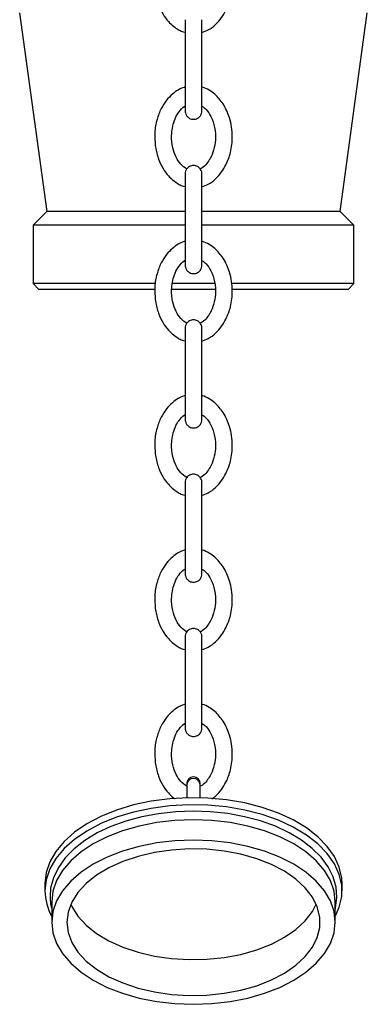
# Model space of a CAD drawing. Units: millimetres. Extents: x 332 to 1697, y 573 to 1851.
# Drawn here: x 997 to 1049, y 573 to 719 of the extents above; entities that cross this region are included whole.
import ezdxf

# ---------------------------------------------------------------- set-up
doc = ezdxf.new("R2010")
doc.units = ezdxf.units.MM

msp = doc.modelspace()

# ---------------------------------------------------------------- linework, layer by layer
at = {"color": 7, "linetype": 'Continuous', "lineweight": 25}
for p, q in [((997.17, 720.03), (1001.17, 690.62)), ((1044.67, 690.62), (1048.67, 720.03)), ((1021.33, 706.03), (1021.67, 706.28)), ((1001.17, 690.62), (999.17, 688.62)), ((1021.66, 690.62), (1001.17, 690.62)), ((1044.67, 690.62), (1024.17, 690.62)), ((1046.67, 688.62), (1044.67, 690.62)), ((999.17, 688.62), (999.17, 679.97)), ((1021.66, 688.62), (999.17, 688.62)), ((1046.67, 688.62), (1024.18, 688.62)), ((1046.67, 679.97), (1046.67, 688.62)), ((1021.33, 683.19), (1021.67, 683.45)), ((999.17, 679.97), (1000.02, 679.12)), ((1017.27, 679.97), (999.17, 679.97)), ((1017.18, 679.12), (1000.02, 679.12)), ((1026.11, 679.12), (1019.66, 679.12)), ((1026.07, 679.97), (1019.83, 679.97)), ((1046.67, 679.97), (1028.6, 679.97)), ((1045.82, 679.12), (1028.7, 679.12)), ((1045.82, 679.12), (1046.67, 679.97)), ((1021.33, 660.35), (1021.67, 660.61)), ((1021.33, 637.52), (1021.67, 637.77)), ((1021.33, 614.68), (1021.67, 614.93)), ((1021.92, 605.96), (1021.92, 605.83)), ((1021.92, 605.83), (1021.92, 603.88)), ((1023.92, 605.83), (1023.92, 605.96)), ((1023.92, 603.88), (1023.92, 605.83)), ((1000.92, 591.16), (1000.92, 590.1)), ((1044.92, 590.1), (1044.92, 591.16)), ((1001.92, 588.47), (1001.92, 585.45)), ((1043.92, 585.45), (1043.92, 588.47))]:
    msp.add_line(p, q, dxfattribs=at)
at = {"color": 7, "linetype": 'Continuous', "lineweight": 25, "flags": 128}
for points in [[(1044.92, 591.16), (1044.88, 591.98), (1044.52, 593.59), (1043.8, 595.17), (1042.74, 596.68), (1041.36, 598.1), (1039.67, 599.41), (1037.71, 600.58), (1035.51, 601.6), (1033.1, 602.44), (1030.52, 603.11), (1027.82, 603.57), (1025.03, 603.83), (1022.22, 603.88), (1019.41, 603.73), (1016.66, 603.36), (1014.02, 602.8), (1011.52, 602.04), (1009.2, 601.11), (1007.12, 600.01), (1005.29, 598.77), (1003.75, 597.41), (1002.53, 595.94), (1001.64, 594.39), (1001.1, 592.79), (1000.92, 591.16)], [(1043.92, 586.31), (1044.52, 587.67), (1044.88, 589.28), (1044.88, 590.92), (1044.52, 592.53), (1043.8, 594.11), (1042.74, 595.62), (1041.36, 597.04), (1039.67, 598.35), (1037.71, 599.52), (1035.51, 600.54), (1033.1, 601.38), (1030.52, 602.04), (1027.82, 602.51), (1025.03, 602.77), (1022.22, 602.82), (1019.41, 602.66), (1016.66, 602.3), (1014.02, 601.74), (1011.52, 600.98), (1009.2, 600.05), (1007.12, 598.95), (1005.29, 597.71), (1003.75, 596.35), (1002.53, 594.88), (1001.64, 593.33), (1001.1, 591.73), (1000.92, 590.1), (1000.92, 590.1)], [(1043.92, 587.39), (1043.98, 587.55), (1044.17, 589.11), (1044.04, 590.66), (1043.61, 592.18), (1042.87, 593.65), (1041.84, 595.06), (1040.52, 596.38), (1038.93, 597.6), (1037.1, 598.69), (1035.06, 599.65), (1032.84, 600.44), (1030.48, 601.07), (1028.01, 601.52), (1025.46, 601.8), (1022.87, 601.89), (1020.29, 601.79), (1017.74, 601.51), (1015.27, 601.05), (1012.92, 600.41), (1010.7, 599.61), (1008.67, 598.66), (1006.84, 597.55), (1005.26, 596.32), (1003.93, 594.97), (1002.9, 593.53), (1002.17, 592.02), (1001.76, 590.47), (1001.67, 589.28), (1001.67, 589.28)], [(1043.92, 588.47), (1043.74, 590.05), (1043.21, 591.61), (1042.32, 593.12), (1041.11, 594.54), (1039.58, 595.86), (1037.77, 597.06), (1035.71, 598.11), (1033.42, 598.99), (1030.96, 599.69), (1028.36, 600.2), (1025.66, 600.51), (1022.92, 600.62), (1020.18, 600.51), (1017.49, 600.2), (1014.88, 599.69), (1012.42, 598.99), (1010.14, 598.11), (1008.07, 597.06), (1006.26, 595.86), (1004.73, 594.54), (1003.52, 593.12), (1002.64, 591.61), (1002.1, 590.05), (1001.92, 588.47)], [(1001.92, 585.45), (1002.1, 583.86), (1002.64, 582.31), (1003.52, 580.8), (1004.73, 579.38), (1006.26, 578.05), (1008.07, 576.86), (1010.14, 575.81), (1012.42, 574.93), (1014.88, 574.23), (1017.49, 573.72), (1020.18, 573.41), (1022.92, 573.3), (1025.66, 573.41), (1028.36, 573.72), (1030.96, 574.23), (1033.42, 574.93), (1035.71, 575.81), (1037.77, 576.86), (1039.58, 578.05), (1041.11, 579.38), (1042.32, 580.8), (1043.21, 582.31), (1043.74, 583.86), (1043.92, 585.45), (1043.74, 587.04), (1043.21, 588.6), (1042.32, 590.1), (1041.11, 591.53), (1039.58, 592.85), (1037.77, 594.04), (1035.71, 595.09), (1033.42, 595.97), (1030.96, 596.68), (1028.36, 597.19), (1025.66, 597.5), (1022.92, 597.6), (1020.18, 597.5), (1017.49, 597.19), (1014.88, 596.68), (1012.42, 595.97), (1010.14, 595.09), (1008.07, 594.04), (1006.26, 592.85), (1004.73, 591.53), (1003.52, 590.1), (1002.64, 588.6), (1002.1, 587.04), (1001.92, 585.45)], [(1004.17, 585.45), (1004.35, 583.94), (1004.9, 582.46), (1005.79, 581.04), (1007.02, 579.7), (1008.56, 578.48), (1010.38, 577.39), (1012.44, 576.46), (1014.7, 575.7), (1017.13, 575.13), (1019.67, 574.77), (1022.27, 574.61), (1024.88, 574.66), (1027.46, 574.93), (1029.95, 575.39), (1032.3, 576.06), (1034.47, 576.9), (1036.41, 577.92), (1038.09, 579.07), (1039.48, 580.36), (1040.54, 581.74), (1041.26, 583.2), (1041.63, 584.69), (1041.63, 586.21), (1041.26, 587.71), (1040.54, 589.16), (1039.48, 590.54), (1038.09, 591.83), (1036.41, 592.99), (1034.47, 594), (1032.3, 594.85), (1029.95, 595.51), (1027.46, 595.98), (1024.88, 596.24), (1022.27, 596.29), (1019.67, 596.13), (1017.13, 595.77), (1014.7, 595.2), (1012.44, 594.44), (1010.38, 593.51), (1008.56, 592.42), (1007.02, 591.2), (1005.79, 589.86), (1004.9, 588.44), (1004.35, 586.96), (1004.17, 585.45)], [(1004.74, 588.1), (1004.9, 587.76), (1005.79, 586.34), (1007.02, 585), (1008.56, 583.78), (1010.38, 582.69), (1012.44, 581.76), (1014.7, 581), (1017.13, 580.44), (1019.67, 580.07), (1022.27, 579.91), (1024.88, 579.96), (1027.46, 580.23), (1029.95, 580.69), (1032.3, 581.36), (1034.47, 582.2), (1036.41, 583.22), (1038.09, 584.38), (1039.48, 585.66), (1040.54, 587.04), (1041.1, 588.1)]]:
    msp.add_lwpolyline(points, dxfattribs=at)
at = {"color": 7, "linetype": 'Continuous', "lineweight": 25}
for centre, radius, start, end in [((1022.92, 605.96), 1, 0, 180), ((1008.97, 590.19), 8.05, 180.6647, 208.8685)]:
    msp.add_arc(centre, radius, start, end, dxfattribs=at)
at = {"color": 8, "linetype": 'Continuous', "lineweight": 25}
msp.add_arc((1022.92, 605.72), 1.01, 6.2489, 173.7511, dxfattribs=at)
at = {"color": 7, "linetype": 'Continuous', "lineweight": 25}
for points, knots in [([(1024.17, 717.15), (1024.49, 717.26), (1025.24, 717.53), (1026.24, 718.3), (1027.1, 719.29), (1027.88, 720.6), (1028.51, 722.34), (1028.73, 724.25), (1028.6, 725.97), (1028.23, 727.61), (1027.47, 729.29), (1026.35, 730.66), (1025.26, 731.44), (1024.59, 731.81), (1024.2, 731.89), (1024.17, 731.89)], [0, 0, 0, 0, 0.049739, 0.117759, 0.191074, 0.258141, 0.367145, 0.501845, 0.583895, 0.661896, 0.78859, 0.888615, 0.941581, 0.995536, 1, 1, 1, 1]), ([(1017.29, 723.02), (1017.41, 722.42), (1017.65, 721.33), (1018.33, 719.9), (1019.11, 718.83), (1019.89, 718.08), (1020.6, 717.59), (1021.18, 717.29), (1021.53, 717.2), (1021.67, 717.16)], [0, 0, 0, 0, 0.25037, 0.460654, 0.631189, 0.765822, 0.870219, 0.949298, 1, 1, 1, 1]), ([(1021.67, 719.02), (1021.67, 719), (1021.67, 718.93), (1021.67, 718.29), (1021.67, 717.05), (1021.67, 715.28), (1021.67, 713.8), (1021.67, 712.64), (1021.67, 711.22), (1021.67, 709.54), (1021.67, 707.8), (1021.67, 706.79), (1021.67, 706.18), (1021.67, 705.83), (1021.67, 705.59), (1021.67, 705.55), (1021.67, 705.53)], [0, 0, 0, 0, 0.056522, 0.124129, 0.266009, 0.395448, 0.498095, 0.543634, 0.600741, 0.73916, 0.810015, 0.87367, 0.902551, 0.931158, 0.962512, 1, 1, 1, 1]), ([(1024.17, 705.53), (1024.17, 705.55), (1024.17, 705.58), (1024.17, 705.78), (1024.17, 706.05), (1024.17, 706.51), (1024.17, 707.23), (1024.17, 708.42), (1024.17, 709.87), (1024.17, 711.72), (1024.17, 713.88), (1024.17, 716.27), (1024.17, 717.98), (1024.17, 718.89), (1024.17, 718.98), (1024.17, 719.02)], [0, 0, 0, 0, 0.034221, 0.062698, 0.087942, 0.112212, 0.161609, 0.212615, 0.301223, 0.387636, 0.51243, 0.672731, 0.849243, 0.932171, 1, 1, 1, 1]), ([(1021.67, 709.05), (1021.62, 709.04), (1021.25, 708.96), (1020.6, 708.62), (1019.71, 707.99), (1018.85, 707.06), (1018.05, 705.8), (1017.44, 704.19), (1017.1, 702.27), (1017.22, 700.9), (1017.29, 700.18)], [0, 0, 0, 0, 0.012631, 0.094345, 0.185747, 0.297367, 0.434953, 0.599744, 0.789967, 1, 1, 1, 1]), ([(1024.17, 694.31), (1024.49, 694.42), (1025.24, 694.69), (1026.24, 695.46), (1027.1, 696.45), (1027.88, 697.76), (1028.51, 699.5), (1028.73, 701.41), (1028.6, 703.13), (1028.23, 704.77), (1027.47, 706.45), (1026.35, 707.83), (1025.26, 708.6), (1024.59, 708.97), (1024.2, 709.05), (1024.17, 709.05)], [0, 0, 0, 0, 0.049739, 0.117759, 0.191074, 0.258141, 0.367145, 0.501845, 0.583895, 0.661896, 0.78859, 0.888615, 0.941581, 0.995536, 1, 1, 1, 1]), ([(1021.92, 696.93), (1021.6, 697.15), (1020.92, 697.64), (1020.27, 698.75), (1019.76, 700.17), (1019.59, 702.02), (1019.9, 703.76), (1020.54, 705.16), (1021.08, 705.75), (1021.33, 706.03)], [0, 0, 0, 0, 0.1023045, 0.2215349, 0.3706872, 0.553454, 0.7792067, 0.8951948, 1, 1, 1, 1]), ([(1021.67, 705.53), (1021.68, 705.43), (1021.7, 705.19), (1021.83, 704.9), (1022.02, 704.66), (1022.22, 704.49), (1022.47, 704.35), (1022.77, 704.28), (1023.08, 704.28), (1023.38, 704.36), (1023.65, 704.5), (1023.86, 704.7), (1024.02, 704.91), (1024.14, 705.19), (1024.16, 705.4), (1024.17, 705.53)], [0, 0, 0, 0, 0.079427, 0.181347, 0.24216, 0.309479, 0.382647, 0.460291, 0.540357, 0.620372, 0.697875, 0.770836, 0.837915, 0.898487, 1, 1, 1, 1]), ([(1024.17, 706.24), (1024.39, 706.08), (1024.98, 705.66), (1025.6, 704.55), (1026.13, 703.02), (1026.23, 701.33), (1025.96, 699.77), (1025.5, 698.59), (1024.9, 697.72), (1024.42, 697.19), (1024.03, 696.98), (1023.93, 696.93)], [0, 0, 0, 0, 0.068123, 0.186479, 0.348693, 0.532296, 0.677664, 0.80861, 0.89035, 0.971051, 1, 1, 1, 1]), ([(1017.29, 700.18), (1017.41, 699.59), (1017.65, 698.49), (1018.33, 697.06), (1019.11, 695.99), (1019.89, 695.24), (1020.6, 694.76), (1021.18, 694.45), (1021.53, 694.36), (1021.67, 694.33)], [0, 0, 0, 0, 0.25037, 0.460654, 0.631189, 0.765822, 0.870219, 0.949298, 1, 1, 1, 1]), ([(1024.17, 696.2), (1024.16, 696.3), (1024.15, 696.54), (1024.01, 696.83), (1023.83, 697.07), (1023.63, 697.24), (1023.37, 697.38), (1023.08, 697.45), (1022.76, 697.45), (1022.46, 697.37), (1022.19, 697.23), (1021.98, 697.03), (1021.83, 696.82), (1021.7, 696.54), (1021.68, 696.33), (1021.67, 696.2)], [0, 0, 0, 0, 0.079427, 0.181347, 0.24216, 0.309479, 0.382647, 0.460291, 0.540357, 0.620372, 0.697875, 0.770836, 0.837915, 0.898487, 1, 1, 1, 1]), ([(1021.67, 696.19), (1021.67, 696.16), (1021.67, 696.1), (1021.67, 695.45), (1021.67, 694.21), (1021.67, 692.44), (1021.67, 690.96), (1021.67, 689.8), (1021.67, 688.38), (1021.67, 686.7), (1021.67, 684.96), (1021.67, 683.95), (1021.67, 683.34), (1021.67, 682.99), (1021.67, 682.75), (1021.67, 682.71), (1021.67, 682.7)], [0, 0, 0, 0, 0.056522, 0.124129, 0.266009, 0.395448, 0.498095, 0.543634, 0.600741, 0.73916, 0.810015, 0.87367, 0.902551, 0.931158, 0.962512, 1, 1, 1, 1]), ([(1024.17, 682.7), (1024.17, 682.71), (1024.17, 682.74), (1024.17, 682.94), (1024.17, 683.21), (1024.17, 683.67), (1024.17, 684.39), (1024.17, 685.58), (1024.17, 687.03), (1024.17, 688.88), (1024.17, 691.04), (1024.17, 693.43), (1024.17, 695.15), (1024.17, 696.05), (1024.17, 696.14), (1024.17, 696.18)], [0, 0, 0, 0, 0.034221, 0.062698, 0.087942, 0.112212, 0.161609, 0.212615, 0.301223, 0.387636, 0.51243, 0.672731, 0.849243, 0.932171, 1, 1, 1, 1]), ([(1021.67, 686.21), (1021.62, 686.2), (1021.25, 686.12), (1020.6, 685.78), (1019.71, 685.15), (1018.85, 684.22), (1018.05, 682.96), (1017.44, 681.35), (1017.1, 679.43), (1017.22, 678.06), (1017.29, 677.35)], [0, 0, 0, 0, 0.012631, 0.094345, 0.185747, 0.297367, 0.434953, 0.599744, 0.789967, 1, 1, 1, 1]), ([(1024.17, 671.47), (1024.49, 671.58), (1025.24, 671.86), (1026.24, 672.62), (1027.1, 673.61), (1027.88, 674.92), (1028.51, 676.67), (1028.73, 678.57), (1028.6, 680.29), (1028.23, 681.94), (1027.47, 683.62), (1026.35, 684.99), (1025.26, 685.77), (1024.59, 686.13), (1024.2, 686.21), (1024.17, 686.22)], [0, 0, 0, 0, 0.049739, 0.117759, 0.191074, 0.258141, 0.367145, 0.501845, 0.583895, 0.661896, 0.78859, 0.888615, 0.941581, 0.995536, 1, 1, 1, 1]), ([(1021.92, 674.09), (1021.6, 674.31), (1020.92, 674.8), (1020.27, 675.91), (1019.76, 677.34), (1019.59, 679.18), (1019.9, 680.92), (1020.54, 682.32), (1021.08, 682.91), (1021.33, 683.19)], [0, 0, 0, 0, 0.1023045, 0.2215349, 0.3706872, 0.553454, 0.7792067, 0.8951948, 1, 1, 1, 1]), ([(1021.67, 682.7), (1021.68, 682.59), (1021.7, 682.35), (1021.83, 682.06), (1022.02, 681.82), (1022.22, 681.65), (1022.47, 681.52), (1022.77, 681.44), (1023.08, 681.44), (1023.38, 681.52), (1023.65, 681.67), (1023.86, 681.86), (1024.02, 682.07), (1024.14, 682.35), (1024.16, 682.56), (1024.17, 682.7)], [0, 0, 0, 0, 0.079427, 0.181347, 0.24216, 0.309479, 0.382647, 0.460291, 0.540357, 0.620372, 0.697875, 0.770836, 0.837915, 0.898487, 1, 1, 1, 1]), ([(1024.17, 683.4), (1024.39, 683.24), (1024.98, 682.82), (1025.6, 681.71), (1026.13, 680.19), (1026.23, 678.49), (1025.96, 676.93), (1025.5, 675.75), (1024.9, 674.88), (1024.42, 674.35), (1024.03, 674.14), (1023.93, 674.09)], [0, 0, 0, 0, 0.068123, 0.186479, 0.348693, 0.532296, 0.677664, 0.80861, 0.89035, 0.971051, 1, 1, 1, 1]), ([(1017.29, 677.35), (1017.41, 676.75), (1017.65, 675.65), (1018.33, 674.23), (1019.11, 673.15), (1019.89, 672.4), (1020.6, 671.92), (1021.18, 671.61), (1021.53, 671.52), (1021.67, 671.49)], [0, 0, 0, 0, 0.25037, 0.460654, 0.631189, 0.765822, 0.870219, 0.949298, 1, 1, 1, 1]), ([(1024.17, 673.36), (1024.16, 673.46), (1024.15, 673.7), (1024.01, 673.99), (1023.83, 674.23), (1023.63, 674.4), (1023.37, 674.54), (1023.08, 674.61), (1022.76, 674.61), (1022.46, 674.53), (1022.19, 674.39), (1021.98, 674.19), (1021.83, 673.98), (1021.7, 673.7), (1021.68, 673.49), (1021.67, 673.36)], [0, 0, 0, 0, 0.079427, 0.181347, 0.24216, 0.309479, 0.382647, 0.460291, 0.540357, 0.620372, 0.697875, 0.770836, 0.837915, 0.898487, 1, 1, 1, 1]), ([(1021.67, 673.35), (1021.67, 673.32), (1021.67, 673.26), (1021.67, 672.62), (1021.67, 671.37), (1021.67, 669.6), (1021.67, 668.12), (1021.67, 666.96), (1021.67, 665.54), (1021.67, 663.87), (1021.67, 662.12), (1021.67, 661.11), (1021.67, 660.5), (1021.67, 660.15), (1021.67, 659.91), (1021.67, 659.88), (1021.67, 659.86)], [0, 0, 0, 0, 0.056522, 0.124129, 0.266009, 0.395448, 0.498095, 0.543634, 0.600741, 0.73916, 0.810015, 0.87367, 0.902551, 0.931158, 0.962512, 1, 1, 1, 1]), ([(1024.17, 659.86), (1024.17, 659.87), (1024.17, 659.9), (1024.17, 660.1), (1024.17, 660.38), (1024.17, 660.83), (1024.17, 661.56), (1024.17, 662.74), (1024.17, 664.19), (1024.17, 666.05), (1024.17, 668.2), (1024.17, 670.59), (1024.17, 672.31), (1024.17, 673.21), (1024.17, 673.31), (1024.17, 673.35)], [0, 0, 0, 0, 0.034221, 0.062698, 0.087942, 0.112212, 0.161609, 0.212615, 0.301223, 0.387636, 0.51243, 0.672731, 0.849243, 0.932171, 1, 1, 1, 1]), ([(1021.67, 663.38), (1021.62, 663.36), (1021.25, 663.28), (1020.6, 662.94), (1019.71, 662.31), (1018.85, 661.39), (1018.05, 660.13), (1017.44, 658.51), (1017.1, 656.59), (1017.22, 655.22), (1017.29, 654.51)], [0, 0, 0, 0, 0.0126308, 0.0943448, 0.1857472, 0.2973669, 0.434953, 0.5997441, 0.7899673, 1, 1, 1, 1]), ([(1024.17, 648.63), (1024.49, 648.75), (1025.24, 649.02), (1026.24, 649.79), (1027.1, 650.77), (1027.88, 652.08), (1028.51, 653.83), (1028.73, 655.73), (1028.6, 657.45), (1028.23, 659.1), (1027.47, 660.78), (1026.35, 662.15), (1025.26, 662.93), (1024.59, 663.3), (1024.2, 663.37), (1024.17, 663.38)], [0, 0, 0, 0, 0.049739, 0.117759, 0.191074, 0.258141, 0.367145, 0.501845, 0.583895, 0.661896, 0.78859, 0.888615, 0.941581, 0.995536, 1, 1, 1, 1]), ([(1021.92, 651.25), (1021.6, 651.48), (1020.92, 651.96), (1020.27, 653.07), (1019.76, 654.5), (1019.59, 656.34), (1019.9, 658.08), (1020.54, 659.48), (1021.08, 660.07), (1021.33, 660.35)], [0, 0, 0, 0, 0.102305, 0.221535, 0.370687, 0.553454, 0.779207, 0.895195, 1, 1, 1, 1]), ([(1024.17, 660.56), (1024.39, 660.41), (1024.98, 659.98), (1025.6, 658.88), (1026.13, 657.35), (1026.23, 655.65), (1025.96, 654.09), (1025.5, 652.92), (1024.9, 652.04), (1024.42, 651.51), (1024.03, 651.31), (1023.93, 651.25)], [0, 0, 0, 0, 0.068123, 0.186479, 0.348693, 0.532296, 0.677664, 0.80861, 0.89035, 0.971051, 1, 1, 1, 1]), ([(1021.67, 659.86), (1021.68, 659.75), (1021.7, 659.52), (1021.83, 659.22), (1022.02, 658.98), (1022.22, 658.81), (1022.47, 658.68), (1022.77, 658.6), (1023.08, 658.6), (1023.38, 658.68), (1023.65, 658.83), (1023.86, 659.02), (1024.02, 659.24), (1024.14, 659.51), (1024.16, 659.72), (1024.17, 659.86)], [0, 0, 0, 0, 0.079427, 0.181347, 0.24216, 0.309479, 0.382647, 0.460291, 0.540357, 0.620372, 0.697875, 0.770836, 0.837915, 0.898487, 1, 1, 1, 1]), ([(1017.29, 654.51), (1017.41, 653.91), (1017.65, 652.81), (1018.33, 651.39), (1019.11, 650.32), (1019.89, 649.56), (1020.6, 649.08), (1021.18, 648.77), (1021.53, 648.68), (1021.67, 648.65)], [0, 0, 0, 0, 0.25037, 0.460654, 0.631189, 0.765822, 0.870219, 0.949298, 1, 1, 1, 1]), ([(1024.17, 650.52), (1024.16, 650.62), (1024.15, 650.86), (1024.01, 651.16), (1023.83, 651.39), (1023.63, 651.57), (1023.37, 651.7), (1023.08, 651.77), (1022.76, 651.77), (1022.46, 651.69), (1022.19, 651.55), (1021.98, 651.36), (1021.83, 651.14), (1021.7, 650.87), (1021.68, 650.65), (1021.67, 650.52)], [0, 0, 0, 0, 0.079427, 0.181347, 0.24216, 0.309479, 0.382647, 0.460291, 0.540357, 0.620372, 0.697875, 0.770836, 0.837915, 0.898487, 1, 1, 1, 1]), ([(1021.67, 650.51), (1021.67, 650.48), (1021.67, 650.42), (1021.67, 649.78), (1021.67, 648.53), (1021.67, 646.77), (1021.67, 645.28), (1021.67, 644.12), (1021.67, 642.71), (1021.67, 641.03), (1021.67, 639.28), (1021.67, 638.28), (1021.67, 637.66), (1021.67, 637.32), (1021.67, 637.07), (1021.67, 637.04), (1021.67, 637.02)], [0, 0, 0, 0, 0.056522, 0.124129, 0.266009, 0.395448, 0.498095, 0.543634, 0.600741, 0.73916, 0.810015, 0.87367, 0.902551, 0.931158, 0.962512, 1, 1, 1, 1]), ([(1024.17, 637.02), (1024.17, 637.04), (1024.17, 637.06), (1024.17, 637.26), (1024.17, 637.54), (1024.17, 637.99), (1024.17, 638.72), (1024.17, 639.9), (1024.17, 641.35), (1024.17, 643.21), (1024.17, 645.37), (1024.17, 647.75), (1024.17, 649.47), (1024.17, 650.38), (1024.17, 650.47), (1024.17, 650.51)], [0, 0, 0, 0, 0.034221, 0.062698, 0.087942, 0.112212, 0.161609, 0.212615, 0.301223, 0.387636, 0.51243, 0.672731, 0.849243, 0.932171, 1, 1, 1, 1]), ([(1021.67, 640.54), (1021.62, 640.53), (1021.25, 640.45), (1020.6, 640.1), (1019.71, 639.48), (1018.85, 638.55), (1018.05, 637.29), (1017.44, 635.68), (1017.1, 633.75), (1017.22, 632.39), (1017.29, 631.67)], [0, 0, 0, 0, 0.012631, 0.094345, 0.185747, 0.297367, 0.434953, 0.599744, 0.789967, 1, 1, 1, 1]), ([(1024.17, 625.79), (1024.49, 625.91), (1025.24, 626.18), (1026.24, 626.95), (1027.1, 627.93), (1027.88, 629.24), (1028.51, 630.99), (1028.73, 632.89), (1028.6, 634.61), (1028.23, 636.26), (1027.47, 637.94), (1026.35, 639.31), (1025.26, 640.09), (1024.59, 640.46), (1024.2, 640.53), (1024.17, 640.54)], [0, 0, 0, 0, 0.049739, 0.117759, 0.191074, 0.258141, 0.367145, 0.501845, 0.583895, 0.661896, 0.78859, 0.888615, 0.941581, 0.995536, 1, 1, 1, 1]), ([(1021.92, 628.41), (1021.6, 628.64), (1020.92, 629.12), (1020.27, 630.24), (1019.76, 631.66), (1019.59, 633.51), (1019.9, 635.24), (1020.54, 636.64), (1021.08, 637.24), (1021.33, 637.52)], [0, 0, 0, 0, 0.102305, 0.221535, 0.370687, 0.553454, 0.779207, 0.895195, 1, 1, 1, 1]), ([(1021.67, 637.02), (1021.68, 636.92), (1021.7, 636.68), (1021.83, 636.38), (1022.02, 636.15), (1022.22, 635.97), (1022.47, 635.84), (1022.77, 635.77), (1023.08, 635.77), (1023.38, 635.84), (1023.65, 635.99), (1023.86, 636.18), (1024.02, 636.4), (1024.14, 636.67), (1024.16, 636.89), (1024.17, 637.02)], [0, 0, 0, 0, 0.079427, 0.181347, 0.24216, 0.309479, 0.382647, 0.460291, 0.540357, 0.620372, 0.697875, 0.770836, 0.837915, 0.898487, 1, 1, 1, 1]), ([(1024.17, 637.72), (1024.39, 637.57), (1024.98, 637.14), (1025.6, 636.04), (1026.13, 634.51), (1026.23, 632.81), (1025.96, 631.25), (1025.5, 630.08), (1024.9, 629.21), (1024.42, 628.67), (1024.03, 628.47), (1023.93, 628.41)], [0, 0, 0, 0, 0.068123, 0.186479, 0.348693, 0.532296, 0.677664, 0.80861, 0.89035, 0.971051, 1, 1, 1, 1]), ([(1017.29, 631.67), (1017.41, 631.07), (1017.65, 629.97), (1018.33, 628.55), (1019.11, 627.48), (1019.89, 626.72), (1020.6, 626.24), (1021.18, 625.93), (1021.53, 625.85), (1021.67, 625.81)], [0, 0, 0, 0, 0.25037, 0.460654, 0.631189, 0.765822, 0.870219, 0.949298, 1, 1, 1, 1]), ([(1024.17, 627.68), (1024.16, 627.79), (1024.15, 628.02), (1024.01, 628.32), (1023.83, 628.56), (1023.63, 628.73), (1023.37, 628.86), (1023.08, 628.94), (1022.76, 628.94), (1022.46, 628.86), (1022.19, 628.71), (1021.98, 628.52), (1021.83, 628.3), (1021.7, 628.03), (1021.68, 627.81), (1021.67, 627.68)], [0, 0, 0, 0, 0.079427, 0.181347, 0.24216, 0.309479, 0.382647, 0.460291, 0.540357, 0.620372, 0.697875, 0.770836, 0.837915, 0.898487, 1, 1, 1, 1]), ([(1021.67, 627.67), (1021.67, 627.64), (1021.67, 627.58), (1021.67, 626.94), (1021.67, 625.69), (1021.67, 623.93), (1021.67, 622.45), (1021.67, 621.28), (1021.67, 619.87), (1021.67, 618.19), (1021.67, 616.45), (1021.67, 615.44), (1021.67, 614.82), (1021.67, 614.48), (1021.67, 614.23), (1021.67, 614.2), (1021.67, 614.18)], [0, 0, 0, 0, 0.056522, 0.124129, 0.266009, 0.395448, 0.498095, 0.543634, 0.600741, 0.73916, 0.810015, 0.87367, 0.902551, 0.931158, 0.962512, 1, 1, 1, 1]), ([(1024.17, 614.18), (1024.17, 614.2), (1024.17, 614.23), (1024.17, 614.42), (1024.17, 614.7), (1024.17, 615.16), (1024.17, 615.88), (1024.17, 617.06), (1024.17, 618.52), (1024.17, 620.37), (1024.17, 622.53), (1024.17, 624.91), (1024.17, 626.63), (1024.17, 627.54), (1024.17, 627.63), (1024.17, 627.67)], [0, 0, 0, 0, 0.034221, 0.062698, 0.087942, 0.112212, 0.161609, 0.212615, 0.301223, 0.387636, 0.51243, 0.672731, 0.849243, 0.932171, 1, 1, 1, 1]), ([(1021.67, 617.7), (1021.62, 617.69), (1021.25, 617.61), (1020.6, 617.26), (1019.71, 616.64), (1018.85, 615.71), (1018.05, 614.45), (1017.44, 612.84), (1017.1, 610.91), (1017.22, 609.55), (1017.29, 608.83)], [0, 0, 0, 0, 0.012631, 0.094345, 0.185747, 0.297367, 0.434953, 0.599744, 0.789967, 1, 1, 1, 1]), ([(1025.65, 603.73), (1025.83, 603.85), (1026.41, 604.24), (1027.1, 605.1), (1027.89, 606.4), (1028.51, 608.15), (1028.73, 610.06), (1028.6, 611.77), (1028.23, 613.42), (1027.47, 615.1), (1026.35, 616.47), (1025.26, 617.25), (1024.59, 617.62), (1024.2, 617.7), (1024.17, 617.7)], [0, 0, 0, 0, 0.036304, 0.116388, 0.189648, 0.308716, 0.455852, 0.545477, 0.63068, 0.769072, 0.878332, 0.936188, 0.995124, 1, 1, 1, 1]), ([(1021.92, 605.57), (1021.61, 605.8), (1020.92, 606.28), (1020.27, 607.4), (1019.76, 608.82), (1019.59, 610.67), (1019.9, 612.4), (1020.54, 613.81), (1021.08, 614.4), (1021.33, 614.68)], [0, 0, 0, 0, 0.102868, 0.222024, 0.371082, 0.553734, 0.779345, 0.895261, 1, 1, 1, 1]), ([(1021.67, 614.18), (1021.68, 614.08), (1021.7, 613.84), (1021.83, 613.54), (1022.02, 613.31), (1022.22, 613.14), (1022.47, 613), (1022.77, 612.93), (1023.08, 612.93), (1023.38, 613.01), (1023.65, 613.15), (1023.86, 613.34), (1024.02, 613.56), (1024.14, 613.84), (1024.16, 614.05), (1024.17, 614.18)], [0, 0, 0, 0, 0.079427, 0.181347, 0.24216, 0.309479, 0.382647, 0.460291, 0.540357, 0.620372, 0.697875, 0.770836, 0.837915, 0.898487, 1, 1, 1, 1]), ([(1024.17, 614.88), (1024.39, 614.73), (1024.98, 614.3), (1025.6, 613.2), (1026.13, 611.67), (1026.23, 609.98), (1025.96, 608.41), (1025.5, 607.24), (1024.9, 606.37), (1024.42, 605.83), (1024.03, 605.63), (1023.92, 605.57)], [0, 0, 0, 0, 0.0680685, 0.1863297, 0.3484145, 0.5318712, 0.677123, 0.8079639, 0.8896389, 0.9702753, 1, 1, 1, 1]), ([(1017.29, 608.83), (1017.41, 608.23), (1017.65, 607.14), (1018.33, 605.71), (1019.11, 604.65), (1019.72, 604.01), (1020.09, 603.77), (1020.15, 603.73)], [0, 0, 0, 0, 0.315669, 0.580797, 0.795808, 0.965555, 1, 1, 1, 1]), ([(1001.67, 589.28), (1001.68, 588.99), (1001.69, 588.39), (1001.84, 587.79), (1001.92, 587.48)], [0, 0, 0, 0, 0.475272, 1, 1, 1, 1])]:
    msp.add_open_spline(points, degree=3, knots=knots, dxfattribs=at)

doc.saveas('drawing.dxf')
